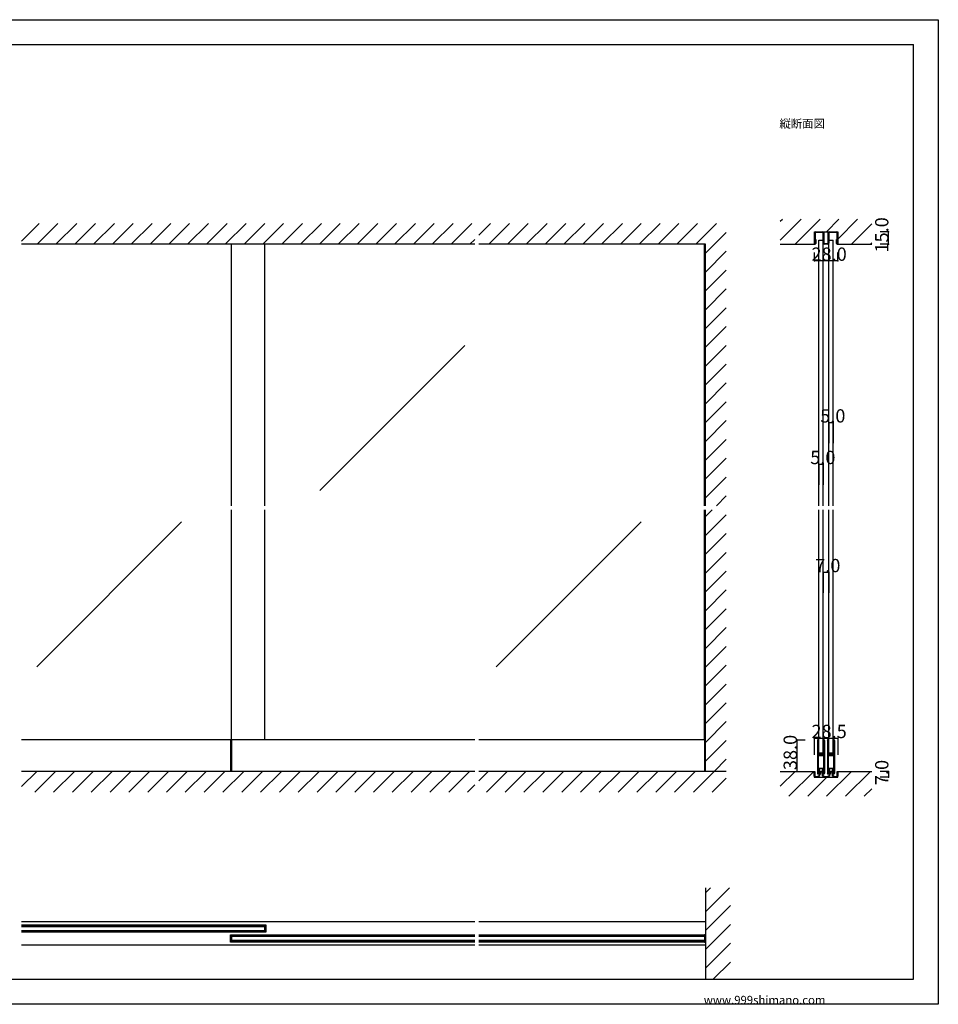
# Model space of a CAD drawing. Extents: x 0 to 1680, y 0 to 1186.
# Drawn here: x 575 to 1680, y 2 to 1186 of the extents above; entities that cross this region are included whole.
import ezdxf

# ---------------------------------------------------------------- set-up
doc = ezdxf.new("R2010")
doc.units = 0
doc.header["$LTSCALE"] = 4
doc.header["$MEASUREMENT"] = 0
for name, color, linetype in [('_0-0_', 7, 'CONTINUOUS'), ('_0-1_', 7, 'CONTINUOUS'), ('_0-2_', 7, 'CONTINUOUS'), ('_0-3_', 7, 'CONTINUOUS'), ('_0-4_', 7, 'CONTINUOUS')]:
    doc.layers.add(name, color=color, linetype=linetype)

msp = doc.modelspace()

# ---------------------------------------------------------------- linework, layer by layer
at = {"layer": '_0-0_', "color": 7, "linetype": 'Continuous'}
for p, q in [((0, 1186), (1680, 1186)), ((1680, 1186), (1680, 2)), ((30, 1156), (1650, 1156)), ((430, 1156), (630, 1156)), ((1650, 32), (1650, 1156)), ((30, 32), (1650, 32)), ((1680, 2), (0, 2))]:
    msp.add_line(p, q, dxfattribs=at)
at = {"layer": '_0-1_', "color": 7, "linetype": 'Continuous'}
for p, q in [((1531, 926.9), (1531, 929.8)), ((1531, 926.8), (1531, 926.9)), ((1531, 926.3), (1531, 926.8)), ((1531, 926.2), (1531, 926.3)), ((1531, 926.1), (1531, 926.2)), ((1531, 926), (1531, 926.1)), ((1531, 925.9), (1531, 926)), ((1531, 925.1), (1531, 925.9)), ((1531, 924.9), (1531, 925.1)), ((1531, 924.6), (1531, 924.9)), ((1531, 924.1), (1531, 924.6)), ((1531, 924), (1531, 924.1)), ((1531, 923), (1531, 924)), ((1531.8, 929.8), (1531.8, 927.7)), ((1531.8, 927.7), (1531.8, 926.9)), ((1531.8, 926.9), (1531.8, 926.8)), ((1531.8, 926.8), (1531.8, 926.3)), ((1531.8, 926.3), (1531.8, 926.2)), ((1531.8, 926.2), (1531.8, 926.1)), ((1531.8, 926.1), (1531.8, 926)), ((1531.8, 926), (1531.8, 925.9)), ((1531.8, 925.9), (1531.8, 925.1)), ((1531.8, 925.1), (1531.8, 924.9)), ((1531.8, 924.9), (1531.8, 924.6)), ((1531.8, 924.6), (1531.8, 924.1)), ((1531.8, 924.1), (1531.8, 924)), ((1531.8, 924), (1531.8, 923)), ((1532.2, 931), (1535.7, 931)), ((1534.3, 930.2), (1532.2, 930.2)), ((1535.7, 930.2), (1534.3, 930.2)), ((1535.7, 931), (1536, 931)), ((1536, 930.2), (1535.7, 930.2)), ((1536, 931), (1536.4, 931)), ((1536.4, 930.2), (1536, 930.2)), ((1536.4, 931), (1536.7, 931)), ((1536.7, 930.2), (1536.4, 930.2)), ((1536.7, 931), (1538.4, 931)), ((1538.4, 930.2), (1536.7, 930.2)), ((1538.4, 931), (1541.2, 931)), ((1539.1, 930.2), (1538.4, 930.2)), ((1541.2, 930.2), (1539.1, 930.2)), ((1541.6, 929), (1541.6, 929.8)), ((1541.6, 927.7), (1541.6, 929)), ((1541.6, 926.9), (1541.6, 927.7)), ((1541.6, 926.8), (1541.6, 926.9)), ((1541.6, 926.4), (1541.6, 926.8)), ((1541.6, 926.1), (1541.6, 926.4)), ((1541.6, 925.9), (1541.6, 926.1)), ((1541.6, 925.1), (1541.6, 925.9)), ((1541.6, 924.9), (1541.6, 925.1)), ((1541.6, 924.1), (1541.6, 924.9)), ((1541.6, 921.4), (1541.6, 924.1)), ((1542.4, 929.8), (1542.4, 929)), ((1542.4, 929), (1542.4, 926.9)), ((1542.4, 926.9), (1542.4, 926.8)), ((1542.4, 926.8), (1542.4, 926.4)), ((1542.4, 926.4), (1542.4, 926.1)), ((1542.4, 926.1), (1542.4, 925.9)), ((1542.4, 925.9), (1542.4, 925.1)), ((1542.4, 925.1), (1542.4, 924.9)), ((1542.4, 924.9), (1542.4, 924.1)), ((1542.4, 924.1), (1542.4, 921.4)), ((1547.6, 929), (1547.6, 929.8)), ((1547.6, 926.9), (1547.6, 929)), ((1547.6, 926.8), (1547.6, 926.9)), ((1547.6, 926.4), (1547.6, 926.8)), ((1547.6, 926.1), (1547.6, 926.4)), ((1547.6, 925.9), (1547.6, 926.1)), ((1547.6, 925.1), (1547.6, 925.9)), ((1547.6, 924.9), (1547.6, 925.1)), ((1547.6, 924.1), (1547.6, 924.9)), ((1547.6, 921.4), (1547.6, 924.1)), ((1548.4, 929.8), (1548.4, 929)), ((1548.4, 929), (1548.4, 927.7)), ((1548.4, 927.7), (1548.4, 926.9)), ((1548.4, 926.9), (1548.4, 926.8)), ((1548.4, 926.8), (1548.4, 926.4)), ((1548.4, 926.4), (1548.4, 926.1)), ((1548.4, 926.1), (1548.4, 925.9)), ((1548.4, 925.9), (1548.4, 925.1)), ((1548.4, 925.1), (1548.4, 924.9)), ((1548.4, 924.9), (1548.4, 924.1)), ((1548.4, 924.1), (1548.4, 921.4)), ((1548.8, 931), (1551.6, 931)), ((1550.9, 930.2), (1548.8, 930.2)), ((1551.6, 930.2), (1550.9, 930.2)), ((1551.6, 931), (1553.3, 931)), ((1553.3, 930.2), (1551.6, 930.2)), ((1553.3, 931), (1553.6, 931)), ((1553.6, 930.2), (1553.3, 930.2)), ((1553.6, 931), (1554, 931)), ((1554, 930.2), (1553.6, 930.2)), ((1554, 931), (1554.3, 931)), ((1554.3, 930.2), (1554, 930.2)), ((1554.3, 931), (1557.8, 931)), ((1555.7, 930.2), (1554.3, 930.2)), ((1557.8, 930.2), (1555.7, 930.2)), ((1558.2, 927.7), (1558.2, 929.8)), ((1558.2, 926.9), (1558.2, 927.7)), ((1558.2, 926.8), (1558.2, 926.9)), ((1558.2, 926.3), (1558.2, 926.8)), ((1558.2, 926.2), (1558.2, 926.3)), ((1558.2, 926.1), (1558.2, 926.2)), ((1558.2, 926), (1558.2, 926.1)), ((1558.2, 925.9), (1558.2, 926)), ((1558.2, 925.1), (1558.2, 925.9)), ((1558.2, 924.9), (1558.2, 925.1)), ((1558.2, 924.6), (1558.2, 924.9)), ((1558.2, 924.1), (1558.2, 924.6)), ((1558.2, 924), (1558.2, 924.1)), ((1558.2, 923), (1558.2, 924)), ((1559, 929.8), (1559, 926.9)), ((1559, 926.9), (1559, 926.8)), ((1559, 926.8), (1559, 926.3)), ((1559, 926.3), (1559, 926.2)), ((1559, 926.2), (1559, 926.1)), ((1559, 926.1), (1559, 926)), ((1559, 926), (1559, 925.9)), ((1559, 925.9), (1559, 925.1)), ((1559, 925.1), (1559, 924.9)), ((1559, 924.9), (1559, 924.6)), ((1559, 924.6), (1559, 924.1)), ((1559, 924.1), (1559, 924)), ((1559, 924), (1559, 923)), ((1531, 922), (1531, 923)), ((1531, 919.1), (1531, 922)), ((1531, 916.8), (1531, 919.1)), ((1531, 916.8), (1531, 916.8)), ((1531.8, 923), (1531.8, 922)), ((1531.8, 922), (1531.8, 921.8)), ((1531.8, 921.8), (1531.8, 919.1)), ((1531.8, 916.8), (1531.8, 921.8)), ((1531.8, 921.8), (1532.6, 921.8)), ((1531.8, 919.1), (1531.8, 916.8)), ((1531.8, 916.8), (1531.8, 916.8)), ((1531.8, 916), (1531.8, 916)), ((1532.6, 921.8), (1532.6, 916.8)), ((1541.6, 921), (1541.6, 921.4)), ((1541.6, 918), (1541.6, 921)), ((1541.6, 917.2), (1541.6, 918)), ((1542.4, 921.4), (1542.4, 921)), ((1542.4, 921), (1542.4, 919.3)), ((1542.4, 919.3), (1542.4, 918)), ((1542.4, 918), (1542.4, 917.2)), ((1542.8, 916.8), (1543.6, 916.8)), ((1543.6, 916), (1542.8, 916)), ((1543.6, 916.8), (1543.7, 916.8)), ((1543.7, 916), (1543.6, 916)), ((1543.7, 916.8), (1544.9, 916.8)), ((1544.9, 916), (1543.7, 916)), ((1544.9, 916.8), (1545.1, 916.8)), ((1545.1, 916), (1544.9, 916)), ((1545.1, 916.8), (1546.3, 916.8)), ((1546.3, 916), (1545.1, 916)), ((1546.3, 916.8), (1546.4, 916.8)), ((1546.4, 916), (1546.3, 916)), ((1546.4, 916.8), (1547.2, 916.8)), ((1547.2, 916), (1546.4, 916)), ((1547.6, 921), (1547.6, 921.4)), ((1547.6, 919.3), (1547.6, 921)), ((1547.6, 918), (1547.6, 919.3)), ((1547.6, 917.2), (1547.6, 918)), ((1548.4, 921.4), (1548.4, 921)), ((1548.4, 921), (1548.4, 918)), ((1548.4, 918), (1548.4, 917.2)), ((1557.4, 916.8), (1557.4, 921.8)), ((1557.4, 921.8), (1558.2, 921.8)), ((1558.2, 922), (1558.2, 923)), ((1558.2, 921.8), (1558.2, 922)), ((1558.2, 921.8), (1558.2, 916.8)), ((1558.2, 919.1), (1558.2, 921.8)), ((1558.2, 916.8), (1558.2, 919.1)), ((1558.2, 916.8), (1558.2, 916.8)), ((1558.2, 916), (1558.2, 916)), ((1559, 923), (1559, 922)), ((1559, 922), (1559, 919.1)), ((1559, 919.1), (1559, 916.8)), ((1559, 916.8), (1559, 916.8)), ((1122.5, 320), (577.5, 320)), ((828.8, 320), (828.8, 282)), ((830, 320), (830, 282)), ((1400, 320), (1127.5, 320)), ((1398.8, 320), (1398.8, 282)), ((1534.6, 319.2), (1534.6, 318.2)), ((1534.6, 318.2), (1534.6, 318)), ((1534.6, 318), (1534.6, 317)), ((1534.6, 317), (1534.6, 313.3)), ((1534.6, 313.3), (1534.6, 312.3)), ((1534.6, 312.3), (1534.6, 311.5)), ((1534.6, 311.5), (1534.6, 310.3)), ((1534.6, 310.3), (1534.6, 304.2)), ((1535.2, 318.2), (1535.2, 319.2)), ((1535.2, 318), (1535.2, 318.2)), ((1535.2, 317), (1535.2, 318)), ((1535.2, 313.3), (1535.2, 317)), ((1535.2, 312.3), (1535.2, 313.3)), ((1535.2, 311.5), (1535.2, 312.3)), ((1535.2, 310.3), (1535.2, 311.5)), ((1535.2, 304.2), (1535.2, 310.3)), ((1535.5, 319.2), (1535.5, 318.2)), ((1535.5, 318.2), (1535.5, 318)), ((1535.5, 318), (1535.5, 317)), ((1535.5, 317), (1535.5, 313.3)), ((1535.5, 313.3), (1535.5, 312.3)), ((1535.5, 312.3), (1535.5, 311.5)), ((1535.5, 311.5), (1535.5, 310.3)), ((1535.5, 310.3), (1535.5, 306.4)), ((1536.1, 318.2), (1536.1, 319.2)), ((1536.1, 318), (1536.1, 318.2)), ((1536.1, 317), (1536.1, 318)), ((1536.1, 313.3), (1536.1, 317)), ((1536.1, 312.3), (1536.1, 313.3)), ((1536.1, 311.5), (1536.1, 312.3)), ((1536.1, 310.3), (1536.1, 311.5)), ((1536.1, 306.4), (1536.1, 310.3)), ((1541.9, 319.2), (1541.9, 318.2)), ((1541.9, 318.2), (1541.9, 318)), ((1541.9, 318), (1541.9, 317)), ((1541.9, 317), (1541.9, 313.7)), ((1541.9, 313.7), (1541.9, 312.5)), ((1541.9, 312.5), (1541.9, 310.5)), ((1541.9, 310.5), (1541.9, 305.8)), ((1542.5, 318.2), (1542.5, 319.2)), ((1542.5, 318), (1542.5, 318.2)), ((1542.5, 317), (1542.5, 318)), ((1542.5, 313.7), (1542.5, 317)), ((1542.5, 312.5), (1542.5, 313.7)), ((1542.5, 310.5), (1542.5, 312.5)), ((1542.5, 305.8), (1542.5, 310.5)), ((1542.8, 319.2), (1542.8, 318.2)), ((1542.8, 318.2), (1542.8, 318)), ((1542.8, 318), (1542.8, 317)), ((1542.8, 317), (1542.8, 315.3)), ((1542.8, 315.3), (1542.8, 313.7)), ((1542.8, 313.7), (1542.8, 312.5)), ((1542.8, 312.5), (1542.8, 310.5)), ((1542.8, 310.5), (1542.8, 300.8)), ((1543.4, 318.2), (1543.4, 319.2)), ((1543.4, 318), (1543.4, 318.2)), ((1543.4, 317), (1543.4, 318)), ((1543.4, 315.3), (1543.4, 317)), ((1543.4, 313.7), (1543.4, 315.3)), ((1543.4, 312.5), (1543.4, 313.7)), ((1543.4, 310.5), (1543.4, 312.5)), ((1543.4, 300.8), (1543.4, 310.5)), ((1546.6, 319.2), (1546.6, 318.2)), ((1546.6, 318.2), (1546.6, 318)), ((1546.6, 318), (1546.6, 317)), ((1546.6, 317), (1546.6, 313.3)), ((1546.6, 313.3), (1546.6, 312.3)), ((1546.6, 312.3), (1546.6, 311.5)), ((1546.6, 311.5), (1546.6, 310.3)), ((1546.6, 310.3), (1546.6, 304.2)), ((1547.2, 318.2), (1547.2, 319.2)), ((1547.2, 318), (1547.2, 318.2)), ((1547.2, 317), (1547.2, 318)), ((1547.2, 313.3), (1547.2, 317)), ((1547.2, 312.3), (1547.2, 313.3)), ((1547.2, 311.5), (1547.2, 312.3)), ((1547.2, 310.3), (1547.2, 311.5)), ((1547.2, 304.2), (1547.2, 310.3)), ((1547.5, 319.2), (1547.5, 318.2)), ((1547.5, 318.2), (1547.5, 318)), ((1547.5, 318), (1547.5, 317)), ((1547.5, 317), (1547.5, 313.3)), ((1547.5, 313.3), (1547.5, 312.3)), ((1547.5, 312.3), (1547.5, 311.5)), ((1547.5, 311.5), (1547.5, 310.3)), ((1547.5, 310.3), (1547.5, 306.4)), ((1548.1, 318.2), (1548.1, 319.2)), ((1548.1, 318), (1548.1, 318.2)), ((1548.1, 317), (1548.1, 318)), ((1548.1, 313.3), (1548.1, 317)), ((1548.1, 312.3), (1548.1, 313.3)), ((1548.1, 311.5), (1548.1, 312.3)), ((1548.1, 310.3), (1548.1, 311.5)), ((1548.1, 306.4), (1548.1, 310.3)), ((1553.9, 319.2), (1553.9, 318.2)), ((1553.9, 318.2), (1553.9, 318)), ((1553.9, 318), (1553.9, 317)), ((1553.9, 317), (1553.9, 313.7)), ((1553.9, 313.7), (1553.9, 312.5)), ((1553.9, 312.5), (1553.9, 310.5)), ((1553.9, 310.5), (1553.9, 305.8)), ((1554.5, 318.2), (1554.5, 319.2)), ((1554.5, 318), (1554.5, 318.2)), ((1554.5, 317), (1554.5, 318)), ((1554.5, 313.7), (1554.5, 317)), ((1554.5, 312.5), (1554.5, 313.7)), ((1554.5, 310.5), (1554.5, 312.5)), ((1554.5, 305.8), (1554.5, 310.5)), ((1554.8, 319.2), (1554.8, 318.2)), ((1554.8, 318.2), (1554.8, 318)), ((1554.8, 318), (1554.8, 317)), ((1554.8, 317), (1554.8, 315.3)), ((1554.8, 315.3), (1554.8, 313.7)), ((1554.8, 313.7), (1554.8, 312.5)), ((1554.8, 312.5), (1554.8, 310.5)), ((1554.8, 310.5), (1554.8, 300.8)), ((1555.4, 318.2), (1555.4, 319.2)), ((1555.4, 318), (1555.4, 318.2)), ((1555.4, 317), (1555.4, 318)), ((1555.4, 315.3), (1555.4, 317)), ((1555.4, 313.7), (1555.4, 315.3)), ((1555.4, 312.5), (1555.4, 313.7)), ((1555.4, 310.5), (1555.4, 312.5)), ((1555.4, 300.8), (1555.4, 310.5)), ((1534.6, 304.2), (1534.6, 295.7)), ((1535.2, 295.7), (1535.2, 304.2)), ((1535.5, 306.4), (1535.5, 304.3)), ((1535.5, 301.5), (1535.5, 300)), ((1535.5, 300), (1535.5, 299.4)), ((1535.5, 299.4), (1535.5, 298.7)), ((1535.5, 298.7), (1535.5, 298.5)), ((1535.5, 298.5), (1535.5, 297.9)), ((1535.5, 297.9), (1535.5, 295.7)), ((1536.1, 304.3), (1536.1, 306.4)), ((1536.1, 300), (1536.1, 301.5)), ((1536.1, 299.4), (1536.1, 300)), ((1536.1, 298.7), (1536.1, 299.4)), ((1536.1, 298.5), (1536.1, 298.7)), ((1536.1, 297.9), (1536.1, 298.5)), ((1536.1, 295.7), (1536.1, 297.9)), ((1536.9, 303.2), (1536.3, 303.2)), ((1536.3, 303.2), (1536.3, 302.6)), ((1536.3, 302.6), (1536.9, 302.6)), ((1536.9, 301.6), (1536.3, 301.6)), ((1536.3, 301.6), (1536.3, 301)), ((1536.3, 301), (1536.9, 301)), ((1538, 304), (1536.4, 304)), ((1536.4, 303.4), (1538, 303.4)), ((1538, 302.4), (1536.4, 302.4)), ((1536.4, 301.8), (1538, 301.8)), ((1537.2, 303.2), (1536.9, 303.2)), ((1536.9, 302.6), (1537.2, 302.6)), ((1537.2, 301.6), (1536.9, 301.6)), ((1536.9, 301), (1537.2, 301)), ((1537.7, 303.2), (1537.2, 303.2)), ((1537.2, 302.6), (1537.7, 302.6)), ((1537.7, 301.6), (1537.2, 301.6)), ((1537.2, 301), (1537.7, 301)), ((1538, 303.2), (1537.7, 303.2)), ((1537.7, 302.6), (1538, 302.6)), ((1538, 301.6), (1537.7, 301.6)), ((1537.7, 301), (1538, 301)), ((1538.5, 304), (1538, 304)), ((1538, 303.4), (1538.5, 303.4)), ((1538.5, 303.2), (1538, 303.2)), ((1538, 302.6), (1538.5, 302.6)), ((1538.5, 302.4), (1538, 302.4)), ((1538, 301.8), (1538.5, 301.8)), ((1538.5, 301.6), (1538, 301.6)), ((1538, 301), (1538.5, 301)), ((1538.7, 304), (1538.5, 304)), ((1538.5, 304), (1538.5, 304)), ((1538.5, 303.4), (1538.5, 303.4)), ((1538.5, 303.4), (1538.7, 303.4)), ((1538.7, 303.2), (1538.5, 303.2)), ((1538.5, 303.2), (1538.5, 303.2)), ((1538.5, 302.6), (1538.5, 302.6)), ((1538.5, 302.6), (1538.7, 302.6)), ((1538.7, 302.4), (1538.5, 302.4)), ((1538.5, 302.4), (1538.5, 302.4)), ((1538.5, 301.8), (1538.5, 301.8)), ((1538.5, 301.8), (1538.7, 301.8)), ((1538.7, 301.6), (1538.5, 301.6)), ((1538.5, 301.6), (1538.5, 301.6)), ((1538.5, 301), (1538.5, 301)), ((1538.5, 301), (1538.7, 301)), ((1539.2, 304), (1538.7, 304)), ((1538.7, 304), (1538.7, 304)), ((1538.7, 303.4), (1538.7, 303.4)), ((1538.7, 303.4), (1539.2, 303.4)), ((1538.9, 303.2), (1538.7, 303.2)), ((1538.7, 302.6), (1538.9, 302.6)), ((1539.2, 302.4), (1538.7, 302.4)), ((1538.7, 302.4), (1538.7, 302.4)), ((1538.7, 301.8), (1538.7, 301.8)), ((1538.7, 301.8), (1539.2, 301.8)), ((1538.9, 301.6), (1538.7, 301.6)), ((1538.7, 301), (1538.9, 301)), ((1539.2, 303.2), (1538.9, 303.2)), ((1538.9, 302.6), (1539.2, 302.6)), ((1539.2, 301.6), (1538.9, 301.6)), ((1538.9, 301), (1539.2, 301)), ((1539.3, 304), (1539.2, 304)), ((1539.2, 303.4), (1539.3, 303.4)), ((1539.5, 303.2), (1539.2, 303.2)), ((1539.2, 302.6), (1539.5, 302.6)), ((1539.3, 302.4), (1539.2, 302.4)), ((1539.2, 301.8), (1539.3, 301.8)), ((1539.5, 301.6), (1539.2, 301.6)), ((1539.2, 301), (1539.5, 301)), ((1540.3, 304), (1539.3, 304)), ((1539.3, 303.4), (1540.3, 303.4)), ((1540.3, 302.4), (1539.3, 302.4)), ((1539.3, 301.8), (1540.3, 301.8)), ((1541.6, 303.2), (1539.5, 303.2)), ((1539.5, 302.6), (1541.6, 302.6)), ((1541.6, 301.6), (1539.5, 301.6)), ((1539.5, 301), (1541.6, 301)), ((1540.8, 304), (1540.3, 304)), ((1540.3, 303.4), (1540.8, 303.4)), ((1540.8, 302.4), (1540.3, 302.4)), ((1540.3, 301.8), (1540.8, 301.8)), ((1541.1, 304), (1540.8, 304)), ((1540.8, 303.4), (1541.1, 303.4)), ((1541.1, 302.4), (1540.8, 302.4)), ((1540.8, 301.8), (1541.1, 301.8)), ((1541.7, 304), (1541.1, 304)), ((1541.1, 303.4), (1541.7, 303.4)), ((1541.7, 302.4), (1541.1, 302.4)), ((1541.1, 301.8), (1541.7, 301.8)), ((1541.7, 303.4), (1541.7, 304)), ((1541.7, 301.8), (1541.7, 302.4)), ((1541.9, 305.8), (1541.9, 305)), ((1541.9, 305), (1541.9, 304.8)), ((1541.9, 304.8), (1541.9, 303.5)), ((1541.9, 300.7), (1541.9, 298.6)), ((1541.9, 298.6), (1541.9, 294.7)), ((1542.5, 305), (1542.5, 305.8)), ((1542.5, 304.8), (1542.5, 305)), ((1542.5, 303.5), (1542.5, 304.8)), ((1542.5, 298.6), (1542.5, 300.7)), ((1542.5, 294.7), (1542.5, 298.6)), ((1542.8, 300.8), (1542.8, 294.7)), ((1543.4, 294.7), (1543.4, 300.8)), ((1546.6, 304.2), (1546.6, 295.7)), ((1547.2, 295.7), (1547.2, 304.2)), ((1547.5, 306.4), (1547.5, 304.3)), ((1547.5, 301.5), (1547.5, 300)), ((1547.5, 300), (1547.5, 299.4)), ((1547.5, 299.4), (1547.5, 298.7)), ((1547.5, 298.7), (1547.5, 298.5)), ((1547.5, 298.5), (1547.5, 297.9)), ((1547.5, 297.9), (1547.5, 295.7)), ((1548.1, 304.3), (1548.1, 306.4)), ((1548.1, 300), (1548.1, 301.5)), ((1548.1, 299.4), (1548.1, 300)), ((1548.1, 298.7), (1548.1, 299.4)), ((1548.1, 298.5), (1548.1, 298.7)), ((1548.1, 297.9), (1548.1, 298.5)), ((1548.1, 295.7), (1548.1, 297.9)), ((1548.9, 303.2), (1548.3, 303.2)), ((1548.3, 303.2), (1548.3, 302.6)), ((1548.3, 302.6), (1548.9, 302.6)), ((1548.9, 301.6), (1548.3, 301.6)), ((1548.3, 301.6), (1548.3, 301)), ((1548.3, 301), (1548.9, 301)), ((1550, 304), (1548.4, 304)), ((1548.4, 303.4), (1550, 303.4)), ((1550, 302.4), (1548.4, 302.4)), ((1548.4, 301.8), (1550, 301.8)), ((1549.2, 303.2), (1548.9, 303.2)), ((1548.9, 302.6), (1549.2, 302.6)), ((1549.2, 301.6), (1548.9, 301.6)), ((1548.9, 301), (1549.2, 301)), ((1549.7, 303.2), (1549.2, 303.2)), ((1549.2, 302.6), (1549.7, 302.6)), ((1549.7, 301.6), (1549.2, 301.6)), ((1549.2, 301), (1549.7, 301)), ((1550, 303.2), (1549.7, 303.2)), ((1549.7, 302.6), (1550, 302.6)), ((1550, 301.6), (1549.7, 301.6)), ((1549.7, 301), (1550, 301)), ((1550.5, 304), (1550, 304)), ((1550, 303.4), (1550.5, 303.4)), ((1550.5, 303.2), (1550, 303.2)), ((1550, 302.6), (1550.5, 302.6)), ((1550.5, 302.4), (1550, 302.4)), ((1550, 301.8), (1550.5, 301.8)), ((1550.5, 301.6), (1550, 301.6)), ((1550, 301), (1550.5, 301)), ((1550.7, 304), (1550.5, 304)), ((1550.5, 304), (1550.5, 304)), ((1550.5, 303.4), (1550.5, 303.4)), ((1550.5, 303.4), (1550.7, 303.4)), ((1550.7, 303.2), (1550.5, 303.2)), ((1550.5, 303.2), (1550.5, 303.2)), ((1550.5, 302.6), (1550.5, 302.6)), ((1550.5, 302.6), (1550.7, 302.6)), ((1550.7, 302.4), (1550.5, 302.4)), ((1550.5, 302.4), (1550.5, 302.4)), ((1550.5, 301.8), (1550.5, 301.8)), ((1550.5, 301.8), (1550.7, 301.8)), ((1550.7, 301.6), (1550.5, 301.6)), ((1550.5, 301.6), (1550.5, 301.6)), ((1550.5, 301), (1550.5, 301)), ((1550.5, 301), (1550.7, 301)), ((1551.2, 304), (1550.7, 304)), ((1550.7, 304), (1550.7, 304)), ((1550.7, 303.4), (1550.7, 303.4)), ((1550.7, 303.4), (1551.2, 303.4)), ((1550.9, 303.2), (1550.7, 303.2)), ((1550.7, 302.6), (1550.9, 302.6)), ((1551.2, 302.4), (1550.7, 302.4)), ((1550.7, 302.4), (1550.7, 302.4)), ((1550.7, 301.8), (1550.7, 301.8)), ((1550.7, 301.8), (1551.2, 301.8)), ((1550.9, 301.6), (1550.7, 301.6)), ((1550.7, 301), (1550.9, 301)), ((1551.2, 303.2), (1550.9, 303.2)), ((1550.9, 302.6), (1551.2, 302.6)), ((1551.2, 301.6), (1550.9, 301.6)), ((1550.9, 301), (1551.2, 301)), ((1551.3, 304), (1551.2, 304)), ((1551.2, 303.4), (1551.3, 303.4)), ((1551.5, 303.2), (1551.2, 303.2)), ((1551.2, 302.6), (1551.5, 302.6)), ((1551.3, 302.4), (1551.2, 302.4)), ((1551.2, 301.8), (1551.3, 301.8)), ((1551.5, 301.6), (1551.2, 301.6)), ((1551.2, 301), (1551.5, 301)), ((1552.3, 304), (1551.3, 304)), ((1551.3, 303.4), (1552.3, 303.4)), ((1552.3, 302.4), (1551.3, 302.4)), ((1551.3, 301.8), (1552.3, 301.8)), ((1553.6, 303.2), (1551.5, 303.2)), ((1551.5, 302.6), (1553.6, 302.6)), ((1553.6, 301.6), (1551.5, 301.6)), ((1551.5, 301), (1553.6, 301)), ((1552.8, 304), (1552.3, 304)), ((1552.3, 303.4), (1552.8, 303.4)), ((1552.8, 302.4), (1552.3, 302.4)), ((1552.3, 301.8), (1552.8, 301.8)), ((1553.1, 304), (1552.8, 304)), ((1552.8, 303.4), (1553.1, 303.4)), ((1553.1, 302.4), (1552.8, 302.4)), ((1552.8, 301.8), (1553.1, 301.8)), ((1553.7, 304), (1553.1, 304)), ((1553.1, 303.4), (1553.7, 303.4)), ((1553.7, 302.4), (1553.1, 302.4)), ((1553.1, 301.8), (1553.7, 301.8)), ((1553.7, 303.4), (1553.7, 304)), ((1553.7, 301.8), (1553.7, 302.4)), ((1553.9, 305.8), (1553.9, 305)), ((1553.9, 305), (1553.9, 304.8)), ((1553.9, 304.8), (1553.9, 303.5)), ((1553.9, 300.7), (1553.9, 298.6)), ((1553.9, 298.6), (1553.9, 294.7)), ((1554.5, 305), (1554.5, 305.8)), ((1554.5, 304.8), (1554.5, 305)), ((1554.5, 303.5), (1554.5, 304.8)), ((1554.5, 298.6), (1554.5, 300.7)), ((1554.5, 294.7), (1554.5, 298.6)), ((1554.8, 300.8), (1554.8, 294.7)), ((1555.4, 294.7), (1555.4, 300.8)), ((1534.6, 295.7), (1534.6, 289.7)), ((1534.6, 289.7), (1534.6, 288.5)), ((1534.6, 288.5), (1534.6, 286.5)), ((1534.6, 286.5), (1534.6, 285.3)), ((1534.6, 285.3), (1534.6, 283.7)), ((1535.2, 289.7), (1535.2, 295.7)), ((1535.2, 288.5), (1535.2, 289.7)), ((1535.2, 286.5), (1535.2, 288.5)), ((1535.2, 285.3), (1535.2, 286.5)), ((1535.2, 283.7), (1535.2, 285.3)), ((1535.5, 295.7), (1535.5, 289.7)), ((1535.5, 289.7), (1535.5, 288.5)), ((1535.5, 288.5), (1535.5, 286.5)), ((1535.5, 286.5), (1535.5, 285.3)), ((1535.5, 285.3), (1535.5, 283)), ((1536.1, 289.7), (1536.1, 295.7)), ((1536.1, 288.5), (1536.1, 289.7)), ((1536.1, 286.5), (1536.1, 288.5)), ((1536.1, 285.3), (1536.1, 286.5)), ((1536.1, 283), (1536.1, 285.3)), ((1536.7, 285.5), (1536.7, 281)), ((1539.2, 285.5), (1536.7, 285.5)), ((1540.7, 285.5), (1537.2, 285.5)), ((1537.2, 285.5), (1537.2, 282)), ((1541.3, 285.5), (1539.2, 285.5)), ((1540.7, 282), (1540.7, 285.5)), ((1541.3, 281), (1541.3, 285.5)), ((1541.9, 294.7), (1541.9, 293.5)), ((1541.9, 293.5), (1541.9, 287)), ((1541.9, 287), (1541.9, 282)), ((1542.5, 293.5), (1542.5, 294.7)), ((1542.5, 287), (1542.5, 293.5)), ((1542.5, 282), (1542.5, 287)), ((1542.8, 294.7), (1542.8, 293.5)), ((1542.8, 293.5), (1542.8, 287)), ((1542.8, 287), (1542.8, 282)), ((1543.4, 293.5), (1543.4, 294.7)), ((1543.4, 287), (1543.4, 293.5)), ((1543.4, 282), (1543.4, 287)), ((1546.6, 295.7), (1546.6, 289.7)), ((1546.6, 289.7), (1546.6, 288.5)), ((1546.6, 288.5), (1546.6, 286.5)), ((1546.6, 286.5), (1546.6, 285.3)), ((1546.6, 285.3), (1546.6, 283.7)), ((1547.2, 289.7), (1547.2, 295.7)), ((1547.2, 288.5), (1547.2, 289.7)), ((1547.2, 286.5), (1547.2, 288.5)), ((1547.2, 285.3), (1547.2, 286.5)), ((1547.2, 283.7), (1547.2, 285.3)), ((1547.5, 295.7), (1547.5, 289.7)), ((1547.5, 289.7), (1547.5, 288.5)), ((1547.5, 288.5), (1547.5, 286.5)), ((1547.5, 286.5), (1547.5, 285.3)), ((1547.5, 285.3), (1547.5, 283)), ((1548.1, 289.7), (1548.1, 295.7)), ((1548.1, 288.5), (1548.1, 289.7)), ((1548.1, 286.5), (1548.1, 288.5)), ((1548.1, 285.3), (1548.1, 286.5)), ((1548.1, 283), (1548.1, 285.3)), ((1548.7, 285.5), (1548.7, 281)), ((1551.2, 285.5), (1548.7, 285.5)), ((1552.7, 285.5), (1549.2, 285.5)), ((1549.2, 285.5), (1549.2, 282)), ((1553.3, 285.5), (1551.2, 285.5)), ((1552.7, 282), (1552.7, 285.5)), ((1553.3, 281), (1553.3, 285.5)), ((1553.9, 294.7), (1553.9, 293.5)), ((1553.9, 293.5), (1553.9, 287)), ((1553.9, 287), (1553.9, 282)), ((1554.5, 293.5), (1554.5, 294.7)), ((1554.5, 287), (1554.5, 293.5)), ((1554.5, 282), (1554.5, 287)), ((1554.8, 294.7), (1554.8, 293.5)), ((1554.8, 293.5), (1554.8, 287)), ((1554.8, 287), (1554.8, 282)), ((1555.4, 293.5), (1555.4, 294.7)), ((1555.4, 287), (1555.4, 293.5)), ((1555.4, 282), (1555.4, 287)), ((1530.8, 277), (1530.8, 282)), ((1530.8, 282), (1531.5, 282)), ((1530.8, 276.2), (1530.8, 277)), ((1531.5, 282), (1531.5, 277)), ((1531.5, 277), (1531.5, 276.2)), ((1531.9, 275.8), (1532, 275.8)), ((1532, 275), (1531.9, 275)), ((1532, 275.8), (1532.4, 275.8)), ((1532, 275.8), (1532, 275.8)), ((1532.4, 275), (1532, 275)), ((1532, 275), (1532, 275)), ((1532.4, 275.8), (1533.4, 275.8)), ((1533.4, 275), (1532.4, 275)), ((1533.4, 275.8), (1533.7, 275.8)), ((1533.7, 275), (1533.4, 275)), ((1533.7, 275.8), (1533.9, 275.8)), ((1533.9, 275), (1533.7, 275)), ((1533.9, 275.8), (1534, 275.8)), ((1534, 275), (1533.9, 275)), ((1534, 275.8), (1534.2, 275.8)), ((1534.2, 275), (1534, 275)), ((1534.2, 275.8), (1534.2, 275.8)), ((1534.2, 275.8), (1534.2, 275.8)), ((1534.2, 275), (1534.2, 275)), ((1534.2, 275), (1534.2, 275)), ((1534.6, 283.7), (1534.6, 281)), ((1534.6, 281), (1534.6, 280.8)), ((1534.6, 280.8), (1534.6, 279.7)), ((1535.2, 281), (1535.2, 283.7)), ((1535.2, 280.8), (1535.2, 281)), ((1535.2, 279.7), (1535.2, 280.8)), ((1535.5, 283), (1535.5, 281)), ((1535.5, 281), (1535.5, 280.8)), ((1535.5, 280.8), (1535.5, 279.7)), ((1536.1, 281), (1536.1, 283)), ((1536.1, 280.8), (1536.1, 281)), ((1536.7, 281), (1536.1, 281)), ((1536.7, 281), (1536.1, 281)), ((1536.1, 279.7), (1536.1, 280.8)), ((1536.1, 280), (1536.7, 280)), ((1536.7, 280), (1536.7, 281)), ((1537, 278.6), (1537, 280)), ((1537.2, 282), (1540.7, 282)), ((1537.8, 280), (1537.8, 278.6)), ((1540.2, 278.6), (1540.2, 280)), ((1541, 280), (1541, 278.6)), ((1541.3, 281), (1541.3, 280)), ((1541.9, 281), (1541.3, 281)), ((1541.9, 281), (1541.3, 281)), ((1541.3, 280), (1541.9, 280)), ((1541.9, 282), (1541.9, 280.8)), ((1541.9, 280.8), (1541.9, 279.7)), ((1542.5, 280.8), (1542.5, 282)), ((1542.5, 279.7), (1542.5, 280.8)), ((1542.8, 282), (1542.8, 280.8)), ((1542.8, 280.8), (1542.8, 279.7)), ((1543.4, 280.8), (1543.4, 282)), ((1543.4, 279.7), (1543.4, 280.8)), ((1543.8, 275.8), (1544, 275.8)), ((1544, 275), (1543.8, 275)), ((1544, 275.8), (1544.2, 275.8)), ((1544.2, 275), (1544, 275)), ((1544.2, 275.8), (1544.5, 275.8)), ((1544.5, 275), (1544.2, 275)), ((1544.5, 275.8), (1545.5, 275.8)), ((1545.5, 275), (1544.5, 275)), ((1545.5, 275.8), (1546, 275.8)), ((1546, 275), (1545.5, 275)), ((1546, 275.8), (1546.2, 275.8)), ((1546.2, 275), (1546, 275)), ((1546.6, 283.7), (1546.6, 281)), ((1546.6, 281), (1546.6, 280.8)), ((1546.6, 280.8), (1546.6, 279.7)), ((1547.2, 281), (1547.2, 283.7)), ((1547.2, 280.8), (1547.2, 281)), ((1547.2, 279.7), (1547.2, 280.8)), ((1547.5, 283), (1547.5, 281)), ((1547.5, 281), (1547.5, 280.8)), ((1547.5, 280.8), (1547.5, 279.7)), ((1548.1, 281), (1548.1, 283)), ((1548.1, 280.8), (1548.1, 281)), ((1548.7, 281), (1548.1, 281)), ((1548.7, 281), (1548.1, 281)), ((1548.1, 279.7), (1548.1, 280.8)), ((1548.1, 280), (1548.7, 280)), ((1548.7, 280), (1548.7, 281)), ((1549, 278.6), (1549, 280)), ((1549.2, 282), (1552.7, 282)), ((1549.8, 280), (1549.8, 278.6)), ((1552.2, 278.6), (1552.2, 280)), ((1553, 280), (1553, 278.6)), ((1553.3, 281), (1553.3, 280)), ((1553.9, 281), (1553.3, 281)), ((1553.9, 281), (1553.3, 281)), ((1553.3, 280), (1553.9, 280)), ((1553.9, 282), (1553.9, 280.8)), ((1553.9, 280.8), (1553.9, 279.7)), ((1554.5, 280.8), (1554.5, 282)), ((1554.5, 279.7), (1554.5, 280.8)), ((1554.8, 282), (1554.8, 280.8)), ((1554.8, 280.8), (1554.8, 279.7)), ((1555.4, 280.8), (1555.4, 282)), ((1555.4, 279.7), (1555.4, 280.8)), ((1555.8, 275.8), (1556, 275.8)), ((1556, 275), (1555.8, 275)), ((1556, 275.8), (1556.1, 275.8)), ((1556.1, 275), (1556, 275)), ((1556.1, 275.8), (1556.5, 275.8)), ((1556.5, 275), (1556.1, 275)), ((1556.5, 275.8), (1556.6, 275.8)), ((1556.6, 275), (1556.5, 275)), ((1556.6, 275.8), (1556.8, 275.8)), ((1556.8, 275), (1556.6, 275)), ((1556.8, 275.8), (1557.8, 275.8)), ((1557.8, 275), (1556.8, 275)), ((1557.8, 275.8), (1557.8, 275.8)), ((1557.8, 275.8), (1558, 275.8)), ((1558, 275), (1557.8, 275)), ((1557.8, 275), (1557.8, 275)), ((1558.4, 277), (1558.4, 282)), ((1558.4, 282), (1559.2, 282)), ((1558.4, 276.2), (1558.4, 277)), ((1559.2, 282), (1559.2, 277)), ((1559.2, 277), (1559.2, 276.2)), ((1122.5, 101.2), (577.5, 101.2)), ((577.5, 97.4), (870, 97.4)), ((577.5, 95.9), (870, 95.9)), ((870, 97.4), (871.2, 97.4)), ((870, 88.6), (870, 97.4)), ((871.2, 97.4), (871.2, 88.6)), ((1400, 101.2), (1127.5, 101.2)), ((870, 90.1), (577.5, 90.1)), ((870, 88.6), (577.5, 88.6)), ((828.8, 76.6), (828.8, 85.4)), ((828.8, 85.4), (830, 85.4)), ((830, 85.4), (830, 76.6)), ((830, 85.4), (1122.5, 85.4)), ((830, 83.9), (1122.5, 83.9)), ((871.2, 88.6), (870, 88.6)), ((1127.5, 85.4), (1398.8, 85.4)), ((1127.5, 83.9), (1398.8, 83.9)), ((1400, 85.4), (1398.8, 85.4)), ((1398.8, 85.4), (1398.8, 76.6)), ((1400, 76.6), (1400, 85.4)), ((1122.5, 72.8), (577.5, 72.8)), ((830, 76.6), (828.8, 76.6)), ((1122.5, 78.1), (830, 78.1)), ((1122.5, 76.6), (830, 76.6)), ((1398.8, 78.1), (1127.5, 78.1)), ((1398.8, 76.6), (1127.5, 76.6)), ((1400, 72.8), (1127.5, 72.8)), ((1398.8, 76.6), (1400, 76.6))]:
    msp.add_line(p, q, dxfattribs=at)
at = {"layer": '_0-1_', "color": 132, "linetype": 'Continuous'}
msp.add_line((1541.5, 521.5), (1548.5, 521.5), dxfattribs=at)
at = {"layer": '_0-1_', "color": 7, "linetype": 'Continuous'}
for centre, radius, start, end in [((1532.2, 929.8), 1.2, 90, 180), ((1532.2, 929.8), 0.4, 90, 180), ((1541.2, 929.8), 1.2, 360, 90), ((1541.2, 929.8), 0.4, 360, 90), ((1548.8, 929.8), 1.2, 90, 180), ((1548.8, 929.8), 0.4, 90, 180), ((1557.8, 929.8), 1.2, 360, 90), ((1557.8, 929.8), 0.4, 360, 90), ((1531.8, 916.8), 0.805, 180.354, 270.0002), ((1531.8, 916.8), 0.803, 270, 0), ((1542.8, 917.2), 1.2, 180, 270), ((1542.8, 917.2), 0.4, 180, 270), ((1547.2, 917.2), 0.4, 270, 0), ((1547.2, 917.2), 1.2, 270, 0), ((1558.2, 916.8), 0.803, 180, 270), ((1558.2, 916.8), 0.805, 270.0001, 359.6457), ((1535.3, 319.2), 0.75, 90, 180), ((1535.3, 319.2), 0.75, 70.1738, 90.001), ((1535.3, 319.2), 0.75, 359.9999, 70.181), ((1542.6, 319.2), 0.75, 90, 180), ((1542.6, 319.2), 0.75, 70.1738, 90.001), ((1542.6, 319.2), 0.75, 359.9999, 70.181), ((1547.3, 319.2), 0.75, 90, 180), ((1547.3, 319.2), 0.75, 70.1738, 90.001), ((1547.3, 319.2), 0.75, 359.9999, 70.181), ((1554.6, 319.2), 0.75, 90, 180), ((1554.6, 319.2), 0.75, 70.1738, 90.001), ((1554.6, 319.2), 0.75, 359.9999, 70.181), ((1535.3, 319.2), 0.15, 90, 180), ((1535.3, 319.2), 0.15, 360, 90), ((1542.6, 319.2), 0.15, 90, 180), ((1542.6, 319.2), 0.15, 360, 90), ((1547.3, 319.2), 0.15, 90, 180), ((1547.3, 319.2), 0.15, 360, 90), ((1554.6, 319.2), 0.15, 90, 180), ((1554.6, 319.2), 0.15, 360, 90), ((1536.4, 304.3), 0.9, 180, 270), ((1536.4, 301.5), 0.9, 90, 180), ((1536.4, 304.3), 0.3, 180, 270), ((1536.4, 301.5), 0.3, 90, 180), ((1541.6, 303.5), 0.3, 270, 0), ((1541.6, 303.5), 0.9, 270, 0), ((1541.6, 300.7), 0.9, 360, 90), ((1541.6, 300.7), 0.3, 360, 90), ((1548.4, 304.3), 0.9, 180, 270), ((1548.4, 301.5), 0.9, 90, 180), ((1548.4, 304.3), 0.3, 180, 270), ((1548.4, 301.5), 0.3, 90, 180), ((1553.6, 303.5), 0.3, 270, 0), ((1553.6, 303.5), 0.9, 270, 0), ((1553.6, 300.7), 0.9, 360, 90), ((1553.6, 300.7), 0.3, 360, 90), ((1531.9, 276.2), 1.2, 180, 270), ((1531.9, 276.2), 0.4, 180, 270), ((1534.2, 278.6), 2.8, 270.0219, 0), ((1534.2, 278.6), 3.6, 270.795, 359.9999), ((1535.3, 279.7), 0.75, 180, 270), ((1535.3, 279.7), 0.15, 180, 270), ((1535.3, 279.7), 0.15, 270, 0), ((1535.3, 279.7), 0.75, 270, 289.8252), ((1535.3, 279.7), 0.75, 289.819, 0.0001), ((1539, 280), 2, 90, 180), ((1539, 280), 1.2, 90, 180), ((1539, 280), 2, 360, 90), ((1539, 280), 1.2, 360, 90), ((1543.8, 278.6), 3.6, 180, 270), ((1543.8, 278.6), 2.8, 180, 270), ((1542.6, 279.7), 0.75, 180, 270), ((1542.6, 279.7), 0.15, 180, 270), ((1542.6, 279.7), 0.15, 270, 0), ((1542.6, 279.7), 0.75, 270, 289.8252), ((1542.6, 279.7), 0.75, 289.819, 0.0001), ((1546.2, 278.6), 2.8, 270, 0), ((1546.2, 278.6), 3.6, 270, 0), ((1547.3, 279.7), 0.75, 180, 270), ((1547.3, 279.7), 0.15, 180, 270), ((1547.3, 279.7), 0.15, 270, 0), ((1547.3, 279.7), 0.75, 270, 289.8252), ((1547.3, 279.7), 0.75, 289.819, 0.0001), ((1551, 280), 2, 90, 180), ((1551, 280), 1.2, 90, 180), ((1551, 280), 2, 360, 90), ((1551, 280), 1.2, 360, 90), ((1555.8, 278.6), 3.6, 180, 270), ((1555.8, 278.6), 2.8, 180, 270), ((1554.6, 279.7), 0.75, 180, 270), ((1554.6, 279.7), 0.15, 180, 270), ((1554.6, 279.7), 0.15, 270, 0), ((1554.6, 279.7), 0.75, 270, 289.8252), ((1554.6, 279.7), 0.75, 289.819, 0.0001), ((1558, 276.2), 0.4, 270, 0), ((1558, 276.2), 1.2, 270, 0)]:
    msp.add_arc(centre, radius, start, end, dxfattribs=at)
at = {"layer": '_0-2_', "color": 132, "linetype": 'Continuous'}
for p, q in [((830, 601.5), (830, 916)), ((870, 601.5), (870, 916)), ((1398.8, 601.5), (1398.8, 916)), ((1536.5, 921), (1541.5, 921)), ((1536.5, 601.5), (1536.5, 921)), ((1541.5, 601.5), (1541.5, 921)), ((1548.5, 921), (1553.5, 921)), ((1548.5, 601.5), (1548.5, 921)), ((1553.5, 601.5), (1553.5, 921)), ((1110.5, 794.1), (936.1, 619.8)), ((830, 320), (830, 596.5)), ((870, 320), (870, 596.5)), ((1398.8, 320), (1398.8, 596.5)), ((1536.5, 304), (1536.5, 596.5)), ((1541.5, 304), (1541.5, 596.5)), ((1548.5, 304), (1548.5, 596.5)), ((1553.5, 304), (1553.5, 596.5)), ((770.1, 582), (595.8, 407.6)), ((1322.6, 582), (1148.3, 407.6)), ((577.5, 95.5), (870, 95.5)), ((577.5, 90.5), (870, 90.5)), ((1122.5, 83.5), (830, 83.5)), ((1398.8, 83.5), (1127.5, 83.5)), ((1122.5, 78.5), (830, 78.5)), ((1398.8, 78.5), (1127.5, 78.5))]:
    msp.add_line(p, q, dxfattribs=at)
at = {"layer": '_0-3_', "color": 54, "linetype": 'Continuous'}
for p, q in [((577.5, 919.8), (598.7, 941)), ((596.3, 916), (621.3, 941)), ((618.9, 916), (643.9, 941)), ((641.6, 916), (666.6, 941)), ((664.2, 916), (689.2, 941)), ((686.8, 916), (711.8, 941)), ((709.5, 916), (734.5, 941)), ((732.1, 916), (757.1, 941)), ((754.7, 916), (779.7, 941)), ((777.3, 916), (802.3, 941)), ((800, 916), (825, 941)), ((822.6, 916), (847.6, 941)), ((845.2, 916), (870.2, 941)), ((867.8, 916), (892.8, 941)), ((890.5, 916), (915.5, 941)), ((913.1, 916), (938.1, 941)), ((935.7, 916), (960.7, 941)), ((958.4, 916), (983.4, 941)), ((981, 916), (1006, 941)), ((1003.6, 916), (1028.6, 941)), ((1026.2, 916), (1051.2, 941)), ((1048.9, 916), (1073.9, 941)), ((1071.5, 916), (1096.5, 941)), ((1094.1, 916), (1119.1, 941)), ((1127.5, 926.8), (1141.7, 941)), ((1139.4, 916), (1164.4, 941)), ((1162, 916), (1187, 941)), ((1184.6, 916), (1209.6, 941)), ((1207.3, 916), (1232.3, 941)), ((1229.9, 916), (1254.9, 941)), ((1252.5, 916), (1277.5, 941)), ((1275.1, 916), (1300.1, 941)), ((1297.8, 916), (1322.8, 941)), ((1320.4, 916), (1345.4, 941)), ((1343, 916), (1368, 941)), ((1365.6, 916), (1390.6, 941)), ((1388.3, 916), (1413.3, 941)), ((1490, 920.9), (1515.1, 946)), ((1490, 943.5), (1492.5, 946)), ((1507.8, 916), (1537.8, 946)), ((1545.4, 931), (1560.4, 946)), ((1559, 922), (1583, 946)), ((1575.6, 916), (1600, 940.4)), ((1400, 905.1), (1425, 930.1)), ((1531, 916), (1531, 931)), ((1531, 931), (1559, 931)), ((1559, 931), (1559, 916)), ((1122.5, 916), (577.5, 916)), ((1116.7, 916), (1122.5, 921.8)), ((1400, 916), (1127.5, 916)), ((1400, 601.5), (1400, 916)), ((1490, 916), (1531, 916)), ((1530.4, 916), (1531, 916.6)), ((1559, 916), (1600, 916)), ((1598.3, 916), (1600, 917.7)), ((1400, 882.5), (1425, 907.5)), ((1400, 859.8), (1425, 884.8)), ((1400, 837.2), (1425, 862.2)), ((1400, 814.6), (1425, 839.6)), ((1400, 792), (1425, 817)), ((1400, 769.3), (1425, 794.3)), ((1400, 746.7), (1425, 771.7)), ((1400, 724.1), (1425, 749.1)), ((1400, 701.5), (1425, 726.5)), ((1400, 678.8), (1425, 703.8)), ((1400, 656.2), (1425, 681.2)), ((1400, 633.6), (1425, 658.6)), ((1400, 610.9), (1425, 635.9)), ((1413.2, 601.5), (1425, 613.3)), ((1400, 282), (1400, 596.5)), ((1400, 588.3), (1408.2, 596.5)), ((1400, 565.7), (1425, 590.7)), ((1400, 543.1), (1425, 568.1)), ((1400, 520.4), (1425, 545.4)), ((1400, 497.8), (1425, 522.8)), ((1400, 475.2), (1425, 500.2)), ((1400, 452.6), (1425, 477.6)), ((1400, 429.9), (1425, 454.9)), ((1400, 407.3), (1425, 432.3)), ((1400, 384.7), (1425, 409.7)), ((1400, 362), (1425, 387)), ((1400, 339.4), (1425, 364.4)), ((1400, 316.8), (1425, 341.8)), ((1400, 294.2), (1425, 319.2)), ((1410.5, 282), (1425, 296.5)), ((577.5, 263.6), (595.9, 282)), ((1122.5, 282), (577.5, 282)), ((593.5, 257), (618.5, 282)), ((616.1, 257), (641.1, 282)), ((638.8, 257), (663.8, 282)), ((661.4, 257), (686.4, 282)), ((684, 257), (709, 282)), ((706.6, 257), (731.6, 282)), ((729.3, 257), (754.3, 282)), ((751.9, 257), (776.9, 282)), ((774.5, 257), (799.5, 282)), ((797.2, 257), (822.2, 282)), ((819.8, 257), (844.8, 282)), ((842.4, 257), (867.4, 282)), ((865, 257), (890, 282)), ((887.7, 257), (912.7, 282)), ((910.3, 257), (935.3, 282)), ((932.9, 257), (957.9, 282)), ((955.5, 257), (980.5, 282)), ((978.2, 257), (1003.2, 282)), ((1000.8, 257), (1025.8, 282)), ((1023.4, 257), (1048.4, 282)), ((1046.1, 257), (1071.1, 282)), ((1068.7, 257), (1093.7, 282)), ((1091.3, 257), (1116.3, 282)), ((1127.5, 270.6), (1138.9, 282)), ((1425, 282), (1127.5, 282)), ((1136.6, 257), (1161.6, 282)), ((1159.2, 257), (1184.2, 282)), ((1181.8, 257), (1206.8, 282)), ((1204.4, 257), (1229.4, 282)), ((1227.1, 257), (1252.1, 282)), ((1249.7, 257), (1274.7, 282)), ((1272.3, 257), (1297.3, 282)), ((1295, 257), (1320, 282)), ((1317.6, 257), (1342.6, 282)), ((1340.2, 257), (1365.2, 282)), ((1362.8, 257), (1387.8, 282)), ((1385.5, 257), (1410.5, 282)), ((1425, 282), (1400, 282)), ((1408.1, 257), (1425, 273.9)), ((1490, 282), (1530.8, 282)), ((1490, 264.2), (1507.8, 282)), ((1490, 264.2), (1507.8, 282)), ((1490, 264.2), (1507.8, 282)), ((1490, 264.2), (1507.8, 282)), ((1490, 264.2), (1507.8, 282)), ((1490, 264.2), (1507.8, 282)), ((1490, 264.2), (1507.8, 282)), ((1500.4, 252), (1530.4, 282)), ((1500.4, 252), (1530.4, 282)), ((1500.4, 252), (1530.4, 282)), ((1500.4, 252), (1530.4, 282)), ((1500.4, 252), (1530.4, 282)), ((1500.4, 252), (1530.4, 282)), ((1500.4, 252), (1530.4, 282)), ((1523, 252), (1546, 275)), ((1523, 252), (1546, 275)), ((1523, 252), (1546, 275)), ((1523, 252), (1546, 275)), ((1523, 252), (1546, 275)), ((1523, 252), (1546, 275)), ((1523, 252), (1546, 275)), ((1530.8, 282), (1530.8, 275)), ((1530.8, 275), (1559.2, 275)), ((1545.6, 252), (1575.6, 282)), ((1545.6, 252), (1575.6, 282)), ((1545.6, 252), (1575.6, 282)), ((1545.6, 252), (1575.6, 282)), ((1545.6, 252), (1575.6, 282)), ((1545.6, 252), (1575.6, 282)), ((1545.6, 252), (1575.6, 282)), ((1559.2, 275), (1559.2, 282)), ((1559.2, 282), (1600, 282)), ((1568.3, 252), (1598.3, 282)), ((1568.3, 252), (1598.3, 282)), ((1568.3, 252), (1598.3, 282)), ((1568.3, 252), (1598.3, 282)), ((1568.3, 252), (1598.3, 282)), ((1568.3, 252), (1598.3, 282)), ((1568.3, 252), (1598.3, 282)), ((1113.9, 257), (1122.5, 265.6)), ((1590.9, 252), (1600, 261.1)), ((1590.9, 252), (1600, 261.1)), ((1590.9, 252), (1600, 261.1)), ((1590.9, 252), (1600, 261.1)), ((1590.9, 252), (1600, 261.1)), ((1590.9, 252), (1600, 261.1)), ((1590.9, 252), (1600, 261.1)), ((1400, 142), (1400, 32)), ((1400, 113.1), (1428.9, 142)), ((1400, 135.8), (1406.2, 142)), ((1400, 90.5), (1430, 120.5)), ((1400, 67.9), (1430, 97.9)), ((1400, 45.3), (1430, 75.3)), ((1409.4, 32), (1430, 52.6))]:
    msp.add_line(p, q, dxfattribs=at)
at = {"layer": '_0-4_', "color": 7, "linetype": 'Continuous'}
for p, q in [((1620, 931), (1610, 931)), ((1620, 916), (1610, 916)), ((1531, 896), (1531, 906)), ((1559, 896), (1559, 906)), ((1548.5, 701.5), (1548.5, 676.5)), ((1553.5, 701.5), (1553.5, 676.5)), ((1536.5, 651.5), (1536.5, 626.5)), ((1541.5, 651.5), (1541.5, 626.5)), ((1541.5, 521.5), (1541.5, 496.5)), ((1548.5, 521.5), (1548.5, 496.5)), ((1510, 320), (1520, 320)), ((1530.8, 322), (1530.8, 302)), ((1559.2, 322), (1559.2, 302)), ((1510, 282), (1520, 282)), ((1620, 282), (1610, 282)), ((1620, 275), (1610, 275))]:
    msp.add_line(p, q, dxfattribs=at)
at = {"layer": '_0-4_', "color": 132, "linetype": 'Continuous'}
for p, q in [((1620, 916), (1620, 931)), ((1559, 896), (1531, 896)), ((1548.5, 701.5), (1553.5, 701.5)), ((1536.5, 651.5), (1541.5, 651.5)), ((1510, 320), (1510, 282)), ((1530.8, 322), (1559.2, 322)), ((1620, 282), (1620, 275))]:
    msp.add_line(p, q, dxfattribs=at)
at = {"layer": '_0-4_', "color": 132}
for p in [(1620, 931), (1620, 916), (1531, 896), (1559, 896), (1548.5, 701.5), (1553.5, 701.5), (1536.5, 651.5), (1541.5, 651.5), (1541.5, 521.5), (1548.5, 521.5), (1510, 320), (1530.8, 322), (1559.2, 322), (1510, 282), (1620, 282), (1620, 275)]:
    msp.add_point(p, dxfattribs=at)

# ---------------------------------------------------------------- texts
at = {"layer": '_0-0_', "color": 7}
for s, p in [('縦断面図', (1489, 1056)), ('www.999shimano.com', (1398, 2))]:
    msp.add_text(s, height=10, dxfattribs=at).set_placement(p)
at = {"layer": '_0-4_', "color": 7}
for s, p in [('15.0', (1620, 906)), ('38.0', (1510, 283.5)), ('7.0', (1620, 265.5))]:
    msp.add_text(s, height=16, rotation=90, dxfattribs=at).set_placement(p)
for s, p in [('28.0', (1527.5, 896)), ('5.0', (1538, 701.5)), ('5.0', (1526, 651.5)), ('7.0', (1532, 521.5)), ('28.5', (1527.5, 322))]:
    msp.add_text(s, height=16, dxfattribs=at).set_placement(p)

doc.saveas('drawing.dxf')
